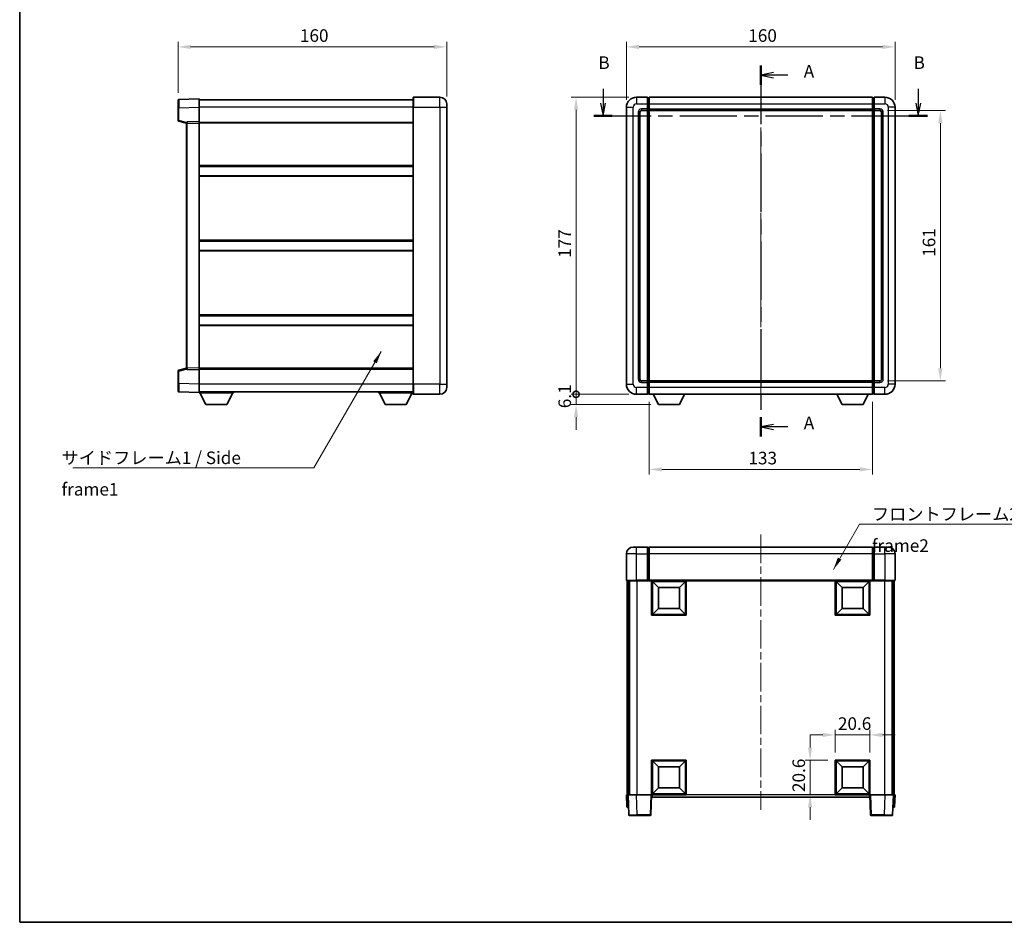
# Model space of a CAD drawing. Units: millimetres. Extents: x 0 to 6912, y 0 to 843.
# Drawn here: x 1183 to 1769, y 0 to 538 of the extents above; entities that cross this region are included whole.
import ezdxf

# ---------------------------------------------------------------- set-up
doc = ezdxf.new("R2010")
doc.units = ezdxf.units.MM
doc.header["$LTSCALE"] = 3
doc.linetypes.add('CHAIN', pattern=[0.3543, 0.2362, -0.0295, 0.0591, -0.0295])
doc.layers.get('Defpoints').update_dxf_attribs({"lineweight": 25})
for name, color, linetype, lineweight in [('Border (ISO)', 7, 'Continuous', 35), ('Centerline (ISO)', 131, 'Continuous', 18), ('Dimension (ISO)', 7, 'Continuous', 18), ('Section Line (ISO)', 7, 'CHAIN', 25), ('Symbol (ISO)', 7, 'Continuous', 18), ('Visible (ISO)', 7, 'Continuous', 35), ('Visible Narrow (ISO)', 7, 'Continuous', 25)]:
    doc.layers.add(name, color=color, linetype=linetype, lineweight=lineweight)
doc.styles.add('Note Text (TK)', font='txt')
doc.dimstyles.new('Default - Method 1b (TK)', dxfattribs={"dimscale": 3, "dimtxt": 2.5, "dimasz": 2.5, "dimexe": 1, "dimexo": 1.5, "dimgap": 1, "dimtad": 1, "dimtoh": 1, "dimrnd": 1e-08, "dimdsep": 46, "dimtxsty": 'Note Text (TK)', "dimcen": 0.09, "dimdle": 5, "dimclrd": 100, "dimclre": 100, "dimclrt": 7, "dimadec": 1, "dimazin": 1, "dimtfac": 1, "dimtmove": 0, "dimatfit": 3, "dimfxl": 1, "dimtolj": 1, "dimlwd": -1, "dimlwe": -1, "dimarcsym": 0})
doc.dimstyles.new('Default - Method 1b (TK)$7', dxfattribs={"dimscale": 3, "dimtxt": 2.5, "dimasz": 2.5, "dimexe": 1, "dimexo": 1.5, "dimgap": 1, "dimtad": 1, "dimtoh": 1, "dimrnd": 1e-08, "dimdsep": 46, "dimtxsty": 'Note Text (TK)', "dimcen": 0.09, "dimdle": 5, "dimclrd": 100, "dimclre": 100, "dimclrt": 7, "dimadec": 1, "dimazin": 1, "dimtfac": 1, "dimtmove": 0, "dimatfit": 3, "dimfxl": 1, "dimtolj": 1, "dimlwd": -1, "dimlwe": -1, "dimarcsym": 0})

# ---------------------------------------------------------------- blocks, each defined once
blk = doc.blocks.new('図面枠 tk図枠')
at = {"layer": 'Border (ISO)'}
for p, q in [((14.5, 289), (14.5, 8)), ((14.5, 8), (405.5, 8))]:
    blk.add_line(p, q, dxfattribs=at)
blk = doc.blocks.new('2dTransSection0')
at = {"layer": 'Section Line (ISO)', "linetype": 'CHAIN', "ltscale": 16.427891}
blk.add_line((161.64, 178.16), (161.64, 104.49), dxfattribs=at)
at = {"layer": 'Section Line (ISO)', "linetype": 'Continuous', "lineweight": 50}
for p, q in [((161.64, 178.16), (161.64, 174.34)), ((161.64, 108.31), (161.64, 104.49))]:
    blk.add_line(p, q, dxfattribs=at)
at = {"layer": 'Section Line (ISO)', "linetype": 'Continuous'}
for p, q in [((164.14, 176.75), (161.64, 176.25)), ((164.14, 176.25), (161.64, 176.25)), ((161.64, 176.25), (164.14, 175.75)), ((166.99, 176.25), (164.14, 176.25)), ((164.14, 106.9), (161.64, 106.4)), ((164.14, 106.4), (161.64, 106.4)), ((161.64, 106.4), (164.14, 105.9)), ((166.99, 106.4), (164.14, 106.4))]:
    blk.add_line(p, q, dxfattribs=at)
at = {"layer": 'Section Line (ISO)', "char_height": 2.5, "attachment_point": 7, "style": 'Note Text (TK)'}
for insert in [(170.18, 175), (170.18, 105.16)]:
    blk.add_mtext('A', dxfattribs=dict(at, insert=insert))
blk = doc.blocks.new('2dTransSection1')
at = {"layer": 'Section Line (ISO)', "linetype": 'Continuous'}
for p, q in [((130.32, 173.53), (130.32, 170.7)), ((192.91, 173.53), (192.91, 170.7)), ((129.82, 170.7), (130.32, 168.2)), ((130.32, 170.7), (130.32, 168.2)), ((130.32, 168.2), (130.82, 170.7)), ((192.41, 170.7), (192.91, 168.2)), ((192.91, 170.7), (192.91, 168.2)), ((192.91, 168.2), (193.41, 170.7))]:
    blk.add_line(p, q, dxfattribs=at)
at = {"layer": 'Section Line (ISO)', "linetype": 'CHAIN', "ltscale": 16.061361}
blk.add_line((128.47, 168.2), (194.76, 168.2), dxfattribs=at)
at = {"layer": 'Section Line (ISO)', "linetype": 'Continuous', "lineweight": 50}
for p, q in [((128.47, 168.2), (132.16, 168.2)), ((191.07, 168.2), (194.76, 168.2))]:
    blk.add_line(p, q, dxfattribs=at)
at = {"layer": 'Section Line (ISO)', "char_height": 2.5, "attachment_point": 7, "style": 'Note Text (TK)'}
for insert in [(129.4, 176.7), (191.99, 176.7)]:
    blk.add_mtext('B', dxfattribs=dict(at, insert=insert))
blk = doc.blocks.new('*D67')
at = {"layer": 'Defpoints', "color": 0}
for p in [(1544.41, 521.6), (1544.41, 485.6), (1704.41, 485.6)]:
    blk.add_point(p, dxfattribs=at)
at = {"layer": 'Dimension (ISO)', "color": 100}
for p, q in [((1544.41, 490.1), (1544.41, 524.6)), ((1704.41, 490.1), (1704.41, 524.6)), ((1696.91, 521.6), (1551.91, 521.6))]:
    blk.add_line(p, q, dxfattribs=at)
for points in [[(1551.91, 522.85), (1551.91, 520.35), (1544.41, 521.6)], [(1696.91, 522.85), (1696.91, 520.35), (1704.41, 521.6)]]:
    blk.add_solid(points, dxfattribs=at)
at = {"layer": 'Dimension (ISO)', "color": 7, "insert": (1616.99, 528.35), "char_height": 7.5, "attachment_point": 4, "style": 'Note Text (TK)'}
blk.add_mtext('\\A1;160', dxfattribs=at)
blk = doc.blocks.new('*D68')
at = {"layer": 'Defpoints', "color": 0}
for p in [(1695.41, 483.6), (1695.41, 322.6), (1731.41, 322.6)]:
    blk.add_point(p, dxfattribs=at)
at = {"layer": 'Dimension (ISO)', "color": 100}
for p, q in [((1699.91, 483.6), (1734.41, 483.6)), ((1731.41, 476.1), (1731.41, 330.1)), ((1699.91, 322.6), (1734.41, 322.6))]:
    blk.add_line(p, q, dxfattribs=at)
for points in [[(1730.16, 476.1), (1732.66, 476.1), (1731.41, 483.6)], [(1730.16, 330.1), (1732.66, 330.1), (1731.41, 322.6)]]:
    blk.add_solid(points, dxfattribs=at)
at = {"layer": 'Dimension (ISO)', "color": 7, "insert": (1724.66, 396.52), "char_height": 7.5, "attachment_point": 4, "rotation": 90, "style": 'Note Text (TK)'}
blk.add_mtext('\\A1;161', dxfattribs=at)
blk = doc.blocks.new('*D69')
at = {"layer": 'Defpoints', "color": 0}
for p in [(1557.91, 314.6), (1690.91, 314.6), (1557.91, 269.85)]:
    blk.add_point(p, dxfattribs=at)
at = {"layer": 'Dimension (ISO)', "color": 100}
for p, q in [((1557.91, 310.1), (1557.91, 266.85)), ((1690.91, 310.1), (1690.91, 266.85)), ((1683.41, 269.85), (1565.41, 269.85))]:
    blk.add_line(p, q, dxfattribs=at)
for points in [[(1565.41, 271.1), (1565.41, 268.6), (1557.91, 269.85)], [(1683.41, 271.1), (1683.41, 268.6), (1690.91, 269.85)]]:
    blk.add_solid(points, dxfattribs=at)
at = {"layer": 'Dimension (ISO)', "color": 7, "insert": (1617.08, 276.6), "char_height": 7.5, "attachment_point": 4, "style": 'Note Text (TK)'}
blk.add_mtext('\\A1;133', dxfattribs=at)
blk = doc.blocks.new('*D71')
at = {"layer": 'Defpoints', "color": 0}
for p in [(1437.34, 521.6), (1277.34, 489.68), (1437.34, 487.6)]:
    blk.add_point(p, dxfattribs=at)
at = {"layer": 'Dimension (ISO)', "color": 100}
for p, q in [((1277.34, 494.18), (1277.34, 524.6)), ((1437.34, 492.1), (1437.34, 524.6)), ((1284.84, 521.6), (1429.84, 521.6))]:
    blk.add_line(p, q, dxfattribs=at)
for points in [[(1284.84, 522.85), (1284.84, 520.35), (1277.34, 521.6)], [(1429.84, 522.85), (1429.84, 520.35), (1437.34, 521.6)]]:
    blk.add_solid(points, dxfattribs=at)
at = {"layer": 'Dimension (ISO)', "color": 7, "insert": (1349.92, 528.35), "char_height": 7.5, "attachment_point": 4, "style": 'Note Text (TK)'}
blk.add_mtext('\\A1;160', dxfattribs=at)
blk = doc.blocks.new('*D72')
at = {"layer": 'Defpoints', "color": 0}
for p in [(1689.41, 111.65), (1668.81, 96.65), (1689.41, 96.65)]:
    blk.add_point(p, dxfattribs=at)
at = {"layer": 'Dimension (ISO)', "color": 100}
for p, q in [((1661.31, 111.65), (1653.81, 111.65)), ((1668.81, 101.15), (1668.81, 114.65)), ((1668.81, 111.65), (1689.41, 111.65)), ((1689.41, 101.15), (1689.41, 114.65)), ((1696.91, 111.65), (1704.41, 111.65))]:
    blk.add_line(p, q, dxfattribs=at)
for points in [[(1661.31, 112.9), (1661.31, 110.4), (1668.81, 111.65)], [(1696.91, 112.9), (1696.91, 110.4), (1689.41, 111.65)]]:
    blk.add_solid(points, dxfattribs=at)
at = {"layer": 'Dimension (ISO)', "color": 7, "insert": (1670.39, 118.4), "char_height": 7.5, "attachment_point": 4, "style": 'Note Text (TK)'}
blk.add_mtext('\\A1;20.6', dxfattribs=at)
blk = doc.blocks.new('*D73')
at = {"layer": 'Defpoints', "color": 0}
for p in [(1653.81, 96.65), (1668.81, 96.65), (1668.81, 76.05)]:
    blk.add_point(p, dxfattribs=at)
at = {"layer": 'Dimension (ISO)', "color": 100}
for p, q in [((1653.81, 104.15), (1653.81, 111.65)), ((1664.31, 96.65), (1650.81, 96.65)), ((1653.81, 76.05), (1653.81, 96.65)), ((1664.31, 76.05), (1650.81, 76.05)), ((1653.81, 68.55), (1653.81, 61.05))]:
    blk.add_line(p, q, dxfattribs=at)
for points in [[(1652.56, 104.15), (1655.06, 104.15), (1653.81, 96.65)], [(1652.56, 68.55), (1655.06, 68.55), (1653.81, 76.05)]]:
    blk.add_solid(points, dxfattribs=at)
at = {"layer": 'Dimension (ISO)', "color": 7, "insert": (1647.06, 77.63), "char_height": 7.5, "attachment_point": 4, "rotation": 90, "style": 'Note Text (TK)'}
blk.add_mtext('\\A1;20.6', dxfattribs=at)
blk = doc.blocks.new('_DotSmall')
at = {"color": 0, "linetype": 'ByBlock', "const_width": 0.5}
blk.add_lwpolyline([(-0.0625, 0, 1), (0.0625, 0, 1)], format="xyb", close=True, dxfattribs=at)
blk = doc.blocks.new('*D61')
at = {"layer": 'Defpoints', "color": 0}
for p in [(1514.41, 491.6), (1550.41, 491.6), (1550.41, 314.6)]:
    blk.add_point(p, dxfattribs=at)
at = {"layer": 'Dimension (ISO)', "color": 100}
for p, q in [((1545.91, 491.6), (1511.41, 491.6)), ((1514.41, 314.6), (1514.41, 484.1)), ((1545.91, 314.6), (1511.41, 314.6))]:
    blk.add_line(p, q, dxfattribs=at)
blk.add_solid([(1513.16, 484.1), (1515.66, 484.1), (1514.41, 491.6)], dxfattribs=at)
at = {"layer": 'Dimension (ISO)', "color": 100, "xscale": 7.5, "yscale": 7.5, "zscale": 7.5, "rotation": 270}
blk.add_blockref('_DotSmall', (1514.41, 314.6), dxfattribs=at)
at = {"layer": 'Dimension (ISO)', "color": 7, "insert": (1507.66, 395.87), "char_height": 7.5, "attachment_point": 4, "rotation": 90, "style": 'Note Text (TK)'}
blk.add_mtext('\\A1;177', dxfattribs=at)
blk = doc.blocks.new('*D62')
at = {"layer": 'Defpoints', "color": 0}
for p in [(1514.41, 314.6), (1550.41, 314.6), (1563.46, 308.5)]:
    blk.add_point(p, dxfattribs=at)
at = {"layer": 'Dimension (ISO)', "color": 100}
for p, q in [((1514.41, 314.6), (1514.41, 322.1)), ((1545.91, 314.6), (1511.41, 314.6)), ((1514.41, 308.5), (1514.41, 314.6)), ((1558.96, 308.5), (1511.41, 308.5)), ((1514.41, 301), (1514.41, 293.5))]:
    blk.add_line(p, q, dxfattribs=at)
blk.add_solid([(1513.16, 301), (1515.66, 301), (1514.41, 308.5)], dxfattribs=at)
at = {"layer": 'Dimension (ISO)', "color": 100, "xscale": 7.5, "yscale": 7.5, "zscale": 7.5, "rotation": 270}
blk.add_blockref('_DotSmall', (1514.41, 314.6), dxfattribs=at)
at = {"layer": 'Dimension (ISO)', "color": 7, "insert": (1507.66, 306.31), "char_height": 7.5, "attachment_point": 4, "rotation": 90, "style": 'Note Text (TK)'}
blk.add_mtext('\\A1;6.1', dxfattribs=at)

msp = doc.modelspace()

# ---------------------------------------------------------------- linework, layer by layer
at = {"layer": 'Centerline (ISO)', "linetype": 'CHAIN', "ltscale": 23.990969}
for p, q in [((1624.4087, 499.1038), (1624.4087, 307.1038)), ((1624.4087, 231.0478), (1624.4087, 67.0478))]:
    msp.add_line(p, q, dxfattribs=at)
at = {"layer": 'Visible (ISO)'}
for p, q in [((1277.337, 485.1872), (1277.337, 489.6844)), ((1289.837, 490.6038), (1277.8196, 490.1841)), ((1289.837, 490.6038), (1289.837, 485.6068)), ((1417.337, 490.1038), (1289.837, 490.1038)), ((1417.337, 485.6038), (1417.337, 491.3538)), ((1433.337, 491.6038), (1417.587, 491.6038)), ((1437.337, 487.6038), (1437.337, 485.6038)), ((1556.9087, 491.6038), (1550.4087, 491.6038)), ((1556.9087, 491.6038), (1556.9087, 487.6038)), ((1557.6587, 491.3038), (1556.9087, 491.3038)), ((1556.9087, 484.6038), (1556.9087, 487.6038)), ((1557.9087, 491.6038), (1690.9087, 491.6038)), ((1557.9087, 487.6038), (1557.9087, 491.6038)), ((1557.9087, 487.6038), (1557.9087, 484.6038)), ((1690.9087, 491.6038), (1690.9087, 487.6038)), ((1690.9087, 484.6038), (1690.9087, 487.6038)), ((1691.1587, 491.3038), (1691.9087, 491.3038)), ((1691.9087, 487.6038), (1691.9087, 491.6038)), ((1698.4087, 491.6038), (1691.9087, 491.6038)), ((1691.9087, 487.6038), (1691.9087, 484.6038)), ((1277.337, 485.1872), (1277.337, 477.7728)), ((1289.837, 485.6068), (1289.837, 477.1038)), ((1417.337, 485.6038), (1417.337, 320.6038)), ((1437.337, 320.6038), (1437.337, 485.6038)), ((1544.4087, 485.6038), (1544.4087, 320.6038)), ((1552.4087, 323.6038), (1552.4087, 482.6038)), ((1553.4087, 483.6038), (1556.9087, 483.6038)), ((1556.9087, 484.6038), (1556.9087, 483.6038)), ((1557.6587, 483.9038), (1556.9087, 483.9038)), ((1556.9087, 322.6038), (1556.9087, 483.6038)), ((1557.9087, 483.6038), (1557.9087, 484.6038)), ((1557.9087, 483.6038), (1690.9087, 483.6038)), ((1557.9087, 322.6038), (1557.9087, 483.6038)), ((1690.9087, 484.6038), (1690.9087, 483.6038)), ((1690.9087, 483.6038), (1690.9087, 322.6038)), ((1691.1587, 483.9038), (1691.9087, 483.9038)), ((1691.9087, 483.6038), (1691.9087, 484.6038)), ((1691.9087, 483.6038), (1691.9087, 322.6038)), ((1691.9087, 483.6038), (1695.4087, 483.6038)), ((1696.4087, 482.6038), (1696.4087, 323.6038)), ((1704.4087, 320.6038), (1704.4087, 485.6038)), ((1277.7129, 477.2885), (1282.337, 476.1038)), ((1282.337, 475.8594), (1282.337, 476.3591)), ((1282.337, 475.8594), (1282.337, 330.3482)), ((1289.837, 477.1038), (1282.8196, 476.8587)), ((1289.837, 477.1038), (1289.837, 476.1044)), ((1417.337, 476.6038), (1289.837, 476.6038)), ((1289.837, 476.1044), (1289.837, 330.1032)), ((1417.337, 450.3538), (1289.837, 450.3538)), ((1417.337, 444.8538), (1289.837, 444.8538)), ((1417.337, 405.8538), (1289.837, 405.8538)), ((1417.337, 400.3538), (1289.837, 400.3538)), ((1417.337, 361.3538), (1289.837, 361.3538)), ((1417.337, 355.8538), (1289.837, 355.8538)), ((1282.337, 330.1038), (1277.7129, 328.9191)), ((1282.337, 329.8486), (1282.337, 330.3482)), ((1282.8196, 329.3489), (1289.837, 329.1038)), ((1289.837, 330.1032), (1289.837, 329.1038)), ((1417.337, 329.6038), (1289.837, 329.6038)), ((1289.837, 329.1038), (1289.837, 320.6008)), ((1277.337, 328.4348), (1277.337, 321.0204)), ((1556.9087, 322.6038), (1553.4087, 322.6038)), ((1556.9087, 322.6038), (1556.9087, 321.6038)), ((1690.9087, 322.6038), (1557.9087, 322.6038)), ((1557.9087, 321.6038), (1557.9087, 322.6038)), ((1690.9087, 322.6038), (1690.9087, 321.6038)), ((1691.9087, 321.6038), (1691.9087, 322.6038)), ((1695.4087, 322.6038), (1691.9087, 322.6038)), ((1277.337, 316.5232), (1277.337, 321.0204)), ((1289.837, 320.6008), (1289.837, 315.6038)), ((1417.337, 314.8538), (1417.337, 320.6038)), ((1437.337, 320.6038), (1437.337, 318.6038)), ((1557.6587, 322.3038), (1556.9087, 322.3038)), ((1556.9087, 318.6038), (1556.9087, 321.6038)), ((1556.9087, 318.6038), (1556.9087, 314.6038)), ((1557.9087, 321.6038), (1557.9087, 318.6038)), ((1557.9087, 314.6038), (1557.9087, 318.6038)), ((1690.9087, 318.6038), (1690.9087, 321.6038)), ((1690.9087, 318.6038), (1690.9087, 314.6038)), ((1691.1587, 322.3038), (1691.9087, 322.3038)), ((1691.9087, 321.6038), (1691.9087, 318.6038)), ((1691.9087, 314.6038), (1691.9087, 318.6038)), ((1277.8196, 316.0235), (1289.837, 315.6038)), ((1417.337, 316.1038), (1289.837, 316.1038)), ((1289.837, 315.6038), (1289.837, 315.4038)), ((1289.837, 315.4038), (1310.437, 315.4038)), ((1293.887, 308.5038), (1290.337, 315.4038)), ((1306.387, 308.5038), (1309.937, 315.4038)), ((1310.437, 316.1038), (1310.437, 315.4038)), ((1396.737, 316.1038), (1396.737, 315.4038)), ((1396.737, 315.4038), (1417.337, 315.4038)), ((1400.787, 308.5038), (1397.237, 315.4038)), ((1413.287, 308.5038), (1416.837, 315.4038)), ((1417.587, 314.6038), (1433.337, 314.6038)), ((1550.4087, 314.6038), (1556.9087, 314.6038)), ((1557.6587, 314.9038), (1556.9087, 314.9038)), ((1690.9087, 314.6038), (1557.9087, 314.6038)), ((1563.4587, 308.5038), (1560.3203, 314.6038)), ((1575.9587, 308.5038), (1579.0971, 314.6038)), ((1672.8587, 308.5038), (1669.7203, 314.6038)), ((1685.3587, 308.5038), (1688.4971, 314.6038)), ((1691.1587, 314.9038), (1691.9087, 314.9038)), ((1691.9087, 314.6038), (1698.4087, 314.6038)), ((1293.887, 308.5038), (1306.387, 308.5038)), ((1400.787, 308.5038), (1413.287, 308.5038)), ((1563.4587, 308.5038), (1575.9587, 308.5038)), ((1672.8587, 308.5038), (1685.3587, 308.5038)), ((1548.4087, 223.5478), (1550.4087, 223.5478)), ((1556.9087, 223.5478), (1550.4087, 223.5478)), ((1556.9087, 223.5478), (1556.9087, 219.5478)), ((1557.6587, 223.2478), (1556.9087, 223.2478)), ((1690.9087, 223.5478), (1557.9087, 223.5478)), ((1557.9087, 219.5478), (1557.9087, 223.5478)), ((1690.9087, 223.5478), (1690.9087, 219.5478)), ((1691.1587, 223.2478), (1691.9087, 223.2478)), ((1691.9087, 219.5478), (1691.9087, 223.5478)), ((1698.4087, 223.5478), (1691.9087, 223.5478)), ((1698.4087, 223.5478), (1700.4087, 223.5478)), ((1544.4087, 219.5478), (1544.4087, 203.7978)), ((1556.9087, 203.7978), (1556.9087, 219.5478)), ((1557.9087, 219.5478), (1557.9087, 203.8478)), ((1690.9087, 203.8478), (1690.9087, 219.5478)), ((1691.9087, 219.5478), (1691.9087, 203.7978)), ((1704.4087, 203.7978), (1704.4087, 219.5478)), ((1550.4087, 203.5478), (1544.6587, 203.5478)), ((1544.9087, 203.5478), (1544.9087, 76.0478)), ((1545.9087, 203.5478), (1545.9087, 76.0478)), ((1546.1587, 203.5478), (1546.1587, 76.0478)), ((1550.4087, 203.5478), (1556.9087, 203.5478)), ((1556.9087, 203.7978), (1556.9087, 203.5478)), ((1557.6587, 203.5478), (1556.9087, 203.5478)), ((1557.9087, 203.5478), (1557.6587, 203.5478)), ((1557.9087, 203.5478), (1557.9087, 203.8478)), ((1690.9087, 203.5478), (1557.9087, 203.5478)), ((1559.4087, 182.9478), (1559.4087, 203.5478)), ((1563.4587, 199.4978), (1559.9087, 203.0478)), ((1559.9087, 183.4478), (1559.9087, 203.0478)), ((1559.9087, 203.0478), (1579.5087, 203.0478)), ((1563.4587, 186.9978), (1563.4587, 199.4978)), ((1563.4587, 199.4978), (1575.9587, 199.4978)), ((1575.9587, 199.4978), (1579.5087, 203.0478)), ((1575.9587, 199.4978), (1575.9587, 186.9978)), ((1579.5087, 203.0478), (1579.5087, 183.4478)), ((1580.0087, 203.5478), (1580.0087, 182.9478)), ((1668.8087, 182.9478), (1668.8087, 203.5478)), ((1672.8587, 199.4978), (1669.3087, 203.0478)), ((1669.3087, 183.4478), (1669.3087, 203.0478)), ((1669.3087, 203.0478), (1688.9087, 203.0478)), ((1672.8587, 186.9978), (1672.8587, 199.4978)), ((1672.8587, 199.4978), (1685.3587, 199.4978)), ((1685.3587, 199.4978), (1688.9087, 203.0478)), ((1685.3587, 199.4978), (1685.3587, 186.9978)), ((1688.9087, 203.0478), (1688.9087, 183.4478)), ((1689.4087, 203.5478), (1689.4087, 182.9478)), ((1690.9087, 203.8478), (1690.9087, 203.5478)), ((1691.1587, 203.5478), (1690.9087, 203.5478)), ((1691.9087, 203.5478), (1691.1587, 203.5478)), ((1691.9087, 203.5478), (1691.9087, 203.7978)), ((1691.9087, 203.5478), (1698.4087, 203.5478)), ((1704.1587, 203.5478), (1698.4087, 203.5478)), ((1702.6587, 203.5478), (1702.6587, 76.0478)), ((1702.9087, 203.5478), (1702.9087, 76.0478)), ((1703.9087, 203.5478), (1703.9087, 76.0478)), ((1580.0087, 182.9478), (1559.4087, 182.9478)), ((1563.4587, 186.9978), (1559.9087, 183.4478)), ((1579.5087, 183.4478), (1559.9087, 183.4478)), ((1575.9587, 186.9978), (1563.4587, 186.9978)), ((1575.9587, 186.9978), (1579.5087, 183.4478)), ((1689.4087, 182.9478), (1668.8087, 182.9478)), ((1672.8587, 186.9978), (1669.3087, 183.4478)), ((1688.9087, 183.4478), (1669.3087, 183.4478)), ((1685.3587, 186.9978), (1672.8587, 186.9978)), ((1685.3587, 186.9978), (1688.9087, 183.4478)), ((1559.4087, 76.0478), (1559.4087, 96.6478)), ((1559.4087, 96.6478), (1580.0087, 96.6478)), ((1563.4587, 92.5978), (1559.9087, 96.1478)), ((1559.9087, 76.5478), (1559.9087, 96.1478)), ((1559.9087, 96.1478), (1579.5087, 96.1478)), ((1575.9587, 92.5978), (1579.5087, 96.1478)), ((1579.5087, 96.1478), (1579.5087, 76.5478)), ((1580.0087, 96.6478), (1580.0087, 76.0478)), ((1668.8087, 76.0478), (1668.8087, 96.6478)), ((1668.8087, 96.6478), (1689.4087, 96.6478)), ((1672.8587, 92.5978), (1669.3087, 96.1478)), ((1669.3087, 76.5478), (1669.3087, 96.1478)), ((1669.3087, 96.1478), (1688.9087, 96.1478)), ((1685.3587, 92.5978), (1688.9087, 96.1478)), ((1688.9087, 96.1478), (1688.9087, 76.5478)), ((1689.4087, 96.6478), (1689.4087, 76.0478)), ((1563.4587, 80.0978), (1563.4587, 92.5978)), ((1563.4587, 92.5978), (1575.9587, 92.5978)), ((1575.9587, 92.5978), (1575.9587, 80.0978)), ((1672.8587, 80.0978), (1672.8587, 92.5978)), ((1672.8587, 92.5978), (1685.3587, 92.5978)), ((1685.3587, 92.5978), (1685.3587, 80.0978)), ((1563.4587, 80.0978), (1559.9087, 76.5478)), ((1579.5087, 76.5478), (1559.9087, 76.5478)), ((1575.9587, 80.0978), (1563.4587, 80.0978)), ((1575.9587, 80.0978), (1579.5087, 76.5478)), ((1672.8587, 80.0978), (1669.3087, 76.5478)), ((1688.9087, 76.5478), (1669.3087, 76.5478)), ((1685.3587, 80.0978), (1672.8587, 80.0978)), ((1685.3587, 80.0978), (1688.9087, 76.5478)), ((1544.4087, 76.0478), (1545.4081, 76.0478)), ((1544.4087, 76.0478), (1544.6537, 69.0304)), ((1545.4081, 76.0478), (1545.4087, 76.0478)), ((1545.4087, 76.0478), (1550.4056, 76.0478)), ((1545.4087, 76.0478), (1545.8283, 64.0304)), ((1550.4056, 76.0478), (1558.909, 76.0478)), ((1558.909, 76.0478), (1559.4087, 76.0478)), ((1558.989, 64.0304), (1559.4087, 76.0478)), ((1580.0087, 76.0478), (1559.4087, 76.0478)), ((1559.6587, 74.5478), (1559.6587, 76.0478)), ((1689.1587, 74.5478), (1559.6587, 74.5478)), ((1689.4087, 76.0478), (1668.8087, 76.0478)), ((1689.1587, 76.0478), (1689.1587, 74.5478)), ((1689.4087, 76.0478), (1689.9084, 76.0478)), ((1689.4087, 76.0478), (1689.8283, 64.0304)), ((1689.9084, 76.0478), (1698.4117, 76.0478)), ((1698.4117, 76.0478), (1703.4087, 76.0478)), ((1702.989, 64.0304), (1703.4087, 76.0478)), ((1703.4087, 76.0478), (1703.4093, 76.0478)), ((1703.4093, 76.0478), (1704.4087, 76.0478)), ((1704.1636, 69.0304), (1704.4087, 76.0478)), ((1545.6531, 68.5478), (1545.1534, 68.5478)), ((1545.6531, 68.5478), (1545.6706, 68.5478)), ((1703.1468, 68.5478), (1703.1642, 68.5478)), ((1703.6639, 68.5478), (1703.1642, 68.5478)), ((1550.8253, 63.5478), (1546.328, 63.5478)), ((1550.8253, 63.5478), (1558.4893, 63.5478)), ((1690.328, 63.5478), (1697.9921, 63.5478)), ((1702.4893, 63.5478), (1697.9921, 63.5478))]:
    msp.add_line(p, q, dxfattribs=at)
for centre, radius, start, end in [((1277.837, 489.6844), 0.5, 92, 180), ((1417.587, 491.3538), 0.25, 90, 180), ((1433.337, 487.6038), 4, 0, 90), ((1550.4087, 485.6038), 6, 90, 180), ((1557.6587, 491.0538), 0.25, 0, 90), ((1691.1587, 491.0538), 0.25, 90, 180), ((1698.4087, 485.6038), 6, 0, 90), ((1553.4087, 482.6038), 1, 90, 180), ((1557.6587, 484.1538), 0.25, 270, 0), ((1691.1587, 484.1538), 0.25, 180, 270), ((1695.4087, 482.6038), 1, 0, 90), ((1277.837, 477.7728), 0.5, 180, 255.63), ((1282.837, 476.3591), 0.5, 92, 180), ((1277.837, 328.4348), 0.5, 104.37, 180), ((1282.837, 329.8486), 0.5, 180, 268), ((1553.4087, 323.6038), 1, 180, 270), ((1695.4087, 323.6038), 1, 270, 0), ((1433.337, 318.6038), 4, 270, 0), ((1550.4087, 320.6038), 6, 180, 270), ((1557.6587, 322.0538), 0.25, 0, 90), ((1691.1587, 322.0538), 0.25, 90, 180), ((1698.4087, 320.6038), 6, 270, 0), ((1277.837, 316.5232), 0.5, 180, 268), ((1417.587, 314.8538), 0.25, 180, 270), ((1557.6587, 315.1538), 0.25, 270, 0), ((1691.1587, 315.1538), 0.25, 180, 270), ((1548.4087, 219.5478), 4, 90, 180), ((1557.6587, 222.9978), 0.25, 0, 90), ((1691.1587, 222.9978), 0.25, 90, 180), ((1700.4087, 219.5478), 4, 0, 90), ((1544.6587, 203.7978), 0.25, 180, 270), ((1704.1587, 203.7978), 0.25, 270, 0), ((1545.1534, 69.0478), 0.5, 182, 270), ((1703.6639, 69.0478), 0.5, 270, 358), ((1546.328, 64.0478), 0.5, 182, 270), ((1558.4893, 64.0478), 0.5, 270, 358), ((1690.328, 64.0478), 0.5, 182, 270), ((1702.4893, 64.0478), 0.5, 270, 358)]:
    msp.add_arc(centre, radius, start, end, dxfattribs=at)
at = {"layer": 'Visible Narrow (ISO)'}
for p, q in [((1417.587, 491.6038), (1417.587, 485.6038)), ((1433.337, 485.6038), (1433.337, 491.6038)), ((1550.4087, 491.6038), (1550.4087, 487.6038)), ((1550.4087, 487.6038), (1556.9087, 487.6038)), ((1557.6587, 487.6038), (1556.9087, 487.6038)), ((1557.6587, 487.6038), (1557.6587, 491.3038)), ((1557.9087, 487.6038), (1557.6587, 487.6038)), ((1557.6587, 487.6038), (1557.6587, 484.6038)), ((1557.9087, 487.6038), (1690.9087, 487.6038)), ((1690.9087, 487.6038), (1691.1587, 487.6038)), ((1691.1587, 491.3038), (1691.1587, 487.6038)), ((1691.1587, 484.6038), (1691.1587, 487.6038)), ((1691.1587, 487.6038), (1691.9087, 487.6038)), ((1691.9087, 487.6038), (1698.4087, 487.6038)), ((1698.4087, 491.6038), (1698.4087, 487.6038)), ((1277.8196, 485.1872), (1277.337, 485.1872)), ((1277.8196, 485.1872), (1289.837, 485.6068)), ((1277.8196, 477.7728), (1277.8196, 485.1872)), ((1417.337, 485.6038), (1289.837, 485.6038)), ((1417.587, 485.6038), (1417.337, 485.6038)), ((1417.587, 320.6038), (1417.587, 485.6038)), ((1417.587, 485.6038), (1433.337, 485.6038)), ((1433.337, 485.6038), (1433.337, 320.6038)), ((1433.337, 485.6038), (1437.337, 485.6038)), ((1544.4087, 485.6038), (1548.4087, 485.6038)), ((1548.4087, 320.6038), (1548.4087, 485.6038)), ((1551.4087, 482.6038), (1551.4087, 323.6038)), ((1551.4087, 482.6038), (1552.4087, 482.6038)), ((1556.9087, 484.6038), (1553.4087, 484.6038)), ((1553.4087, 484.6038), (1553.4087, 483.6038)), ((1557.6587, 484.6038), (1556.9087, 484.6038)), ((1557.9087, 484.6038), (1557.6587, 484.6038)), ((1557.6587, 483.9038), (1557.6587, 484.6038)), ((1557.6587, 483.9038), (1557.6587, 322.3038)), ((1557.9087, 484.6038), (1690.9087, 484.6038)), ((1690.9087, 484.6038), (1691.1587, 484.6038)), ((1691.1587, 484.6038), (1691.1587, 483.9038)), ((1691.1587, 484.6038), (1691.9087, 484.6038)), ((1691.1587, 322.3038), (1691.1587, 483.9038)), ((1695.4087, 484.6038), (1691.9087, 484.6038)), ((1695.4087, 484.6038), (1695.4087, 483.6038)), ((1697.4087, 482.6038), (1696.4087, 482.6038)), ((1697.4087, 323.6038), (1697.4087, 482.6038)), ((1700.4087, 485.6038), (1700.4087, 320.6038)), ((1704.4087, 485.6038), (1700.4087, 485.6038)), ((1277.8196, 477.7728), (1277.337, 477.7728)), ((1282.3987, 476.5997), (1277.8196, 477.7728)), ((1282.8196, 475.8594), (1282.337, 475.8594)), ((1282.8196, 475.8594), (1289.837, 476.1044)), ((1282.8196, 330.3482), (1282.8196, 475.8594)), ((1417.337, 476.1038), (1289.837, 476.1038)), ((1417.337, 450.8538), (1289.837, 450.8538)), ((1417.337, 444.3538), (1289.837, 444.3538)), ((1417.337, 406.3538), (1289.837, 406.3538)), ((1417.337, 399.8538), (1289.837, 399.8538)), ((1417.337, 361.8538), (1289.837, 361.8538)), ((1417.337, 355.3538), (1289.837, 355.3538)), ((1277.8196, 328.4348), (1282.3987, 329.6079)), ((1282.8196, 330.3482), (1282.337, 330.3482)), ((1289.837, 330.1032), (1282.8196, 330.3482)), ((1417.337, 330.1038), (1289.837, 330.1038)), ((1277.337, 328.4348), (1277.8196, 328.4348)), ((1277.8196, 321.0204), (1277.8196, 328.4348)), ((1551.4087, 323.6038), (1552.4087, 323.6038)), ((1553.4087, 321.6038), (1553.4087, 322.6038)), ((1695.4087, 321.6038), (1695.4087, 322.6038)), ((1697.4087, 323.6038), (1696.4087, 323.6038)), ((1277.8196, 321.0204), (1277.337, 321.0204)), ((1289.837, 320.6008), (1277.8196, 321.0204)), ((1417.337, 320.6038), (1289.837, 320.6038)), ((1417.587, 320.6038), (1417.337, 320.6038)), ((1417.587, 320.6038), (1417.587, 314.6038)), ((1433.337, 320.6038), (1417.587, 320.6038)), ((1433.337, 314.6038), (1433.337, 320.6038)), ((1433.337, 320.6038), (1437.337, 320.6038)), ((1544.4087, 320.6038), (1548.4087, 320.6038)), ((1556.9087, 318.6038), (1550.4087, 318.6038)), ((1550.4087, 314.6038), (1550.4087, 318.6038)), ((1553.4087, 321.6038), (1556.9087, 321.6038)), ((1557.6587, 321.6038), (1556.9087, 321.6038)), ((1557.6587, 318.6038), (1556.9087, 318.6038)), ((1557.6587, 321.6038), (1557.6587, 322.3038)), ((1557.9087, 321.6038), (1557.6587, 321.6038)), ((1557.6587, 321.6038), (1557.6587, 318.6038)), ((1557.9087, 318.6038), (1557.6587, 318.6038)), ((1557.6587, 314.9038), (1557.6587, 318.6038)), ((1690.9087, 321.6038), (1557.9087, 321.6038)), ((1690.9087, 318.6038), (1557.9087, 318.6038)), ((1690.9087, 321.6038), (1691.1587, 321.6038)), ((1690.9087, 318.6038), (1691.1587, 318.6038)), ((1691.1587, 322.3038), (1691.1587, 321.6038)), ((1691.1587, 318.6038), (1691.1587, 321.6038)), ((1691.1587, 321.6038), (1691.9087, 321.6038)), ((1691.1587, 318.6038), (1691.1587, 314.9038)), ((1691.1587, 318.6038), (1691.9087, 318.6038)), ((1691.9087, 321.6038), (1695.4087, 321.6038)), ((1698.4087, 318.6038), (1691.9087, 318.6038)), ((1698.4087, 314.6038), (1698.4087, 318.6038)), ((1704.4087, 320.6038), (1700.4087, 320.6038)), ((1550.4087, 219.5478), (1550.4087, 223.5478)), ((1557.6587, 219.5478), (1557.6587, 223.2478)), ((1691.1587, 223.2478), (1691.1587, 219.5478)), ((1698.4087, 219.5478), (1698.4087, 223.5478)), ((1550.4087, 219.5478), (1544.4087, 219.5478)), ((1550.4087, 203.7978), (1550.4087, 219.5478)), ((1550.4087, 219.5478), (1556.9087, 219.5478)), ((1557.6587, 219.5478), (1556.9087, 219.5478)), ((1557.9087, 219.5478), (1557.6587, 219.5478)), ((1557.6587, 219.5478), (1557.6587, 203.5478)), ((1690.9087, 219.5478), (1557.9087, 219.5478)), ((1690.9087, 219.5478), (1691.1587, 219.5478)), ((1691.1587, 203.5478), (1691.1587, 219.5478)), ((1691.1587, 219.5478), (1691.9087, 219.5478)), ((1691.9087, 219.5478), (1698.4087, 219.5478)), ((1698.4087, 219.5478), (1698.4087, 203.7978)), ((1704.4087, 219.5478), (1698.4087, 219.5478)), ((1544.4087, 203.7978), (1550.4087, 203.7978)), ((1550.4087, 203.7978), (1550.4087, 203.5478)), ((1556.9087, 203.7978), (1550.4087, 203.7978)), ((1550.6587, 203.5478), (1550.6587, 76.0478)), ((1690.9087, 203.8478), (1557.9087, 203.8478)), ((1698.4087, 203.7978), (1691.9087, 203.7978)), ((1698.1587, 203.5478), (1698.1587, 76.0478)), ((1698.4087, 203.7978), (1698.4087, 203.5478)), ((1698.4087, 203.7978), (1704.4087, 203.7978)), ((1545.6531, 69.0304), (1545.4081, 76.0478)), ((1550.8253, 64.0304), (1550.4056, 76.0478)), ((1558.909, 76.0478), (1558.4893, 64.0304)), ((1668.8087, 76.0478), (1580.0087, 76.0478)), ((1690.328, 64.0304), (1689.9084, 76.0478)), ((1698.4117, 76.0478), (1697.9921, 64.0304)), ((1703.4093, 76.0478), (1703.1642, 69.0304)), ((1545.6531, 69.0304), (1545.6531, 68.5478)), ((1545.6537, 69.0304), (1545.6531, 69.0304)), ((1703.1642, 69.0304), (1703.1636, 69.0304)), ((1703.1642, 69.0304), (1703.1642, 68.5478)), ((1550.8253, 64.0304), (1550.8253, 63.5478)), ((1558.4893, 64.0304), (1550.8253, 64.0304)), ((1558.4893, 64.0304), (1558.4893, 63.5478)), ((1690.328, 63.5478), (1690.328, 64.0304)), ((1697.9921, 64.0304), (1690.328, 64.0304)), ((1697.9921, 64.0304), (1697.9921, 63.5478))]:
    msp.add_line(p, q, dxfattribs=at)
for centre, start, end in [((1550.4087, 485.6038), 90, 180), ((1698.4087, 485.6038), 0, 90), ((1553.4087, 482.6038), 90, 180), ((1695.4087, 482.6038), 0, 90), ((1553.4087, 323.6038), 180, 270), ((1695.4087, 323.6038), 270, 0), ((1550.4087, 320.6038), 180, 270), ((1698.4087, 320.6038), 270, 0)]:
    msp.add_arc(centre, 2, start, end, dxfattribs=at)
for centre, major_axis, ratio, start_param, end_param in [((1277.837, 485.1817), (-0.0174, 5.0024), 0.00348438, 0.00010951, 1.56968786), ((1277.837, 477.7728), (-0.1241, -0.4844), 0.03380887, 4.72105054, 6.28318531), ((1282.837, 475.8587), (-0.0174, 1), 0.01743381, 0.00030449, 1.56988285), ((1277.837, 328.4348), (-0.1241, 0.4844), 0.03380887, 0, 1.56213477), ((1282.837, 330.3489), (0.0174, 1), 0.01743381, 1.57170981, 3.14128816), ((1277.837, 321.0259), (0.0174, 5.0024), 0.00348438, 1.5719048, 3.14148316), ((1545.6537, 69.0478), (-1, -0.0174), 0.01743381, 0.00030449, 1.56988285), ((1703.1636, 69.0478), (-1, 0.0174), 0.01743381, 1.57170981, 3.14128816), ((1550.8308, 64.0478), (-5.0024, -0.0174), 0.00348438, 0.00010951, 1.56968786), ((1558.4893, 64.0478), (0.4997, -0.0174), 0.03487826, 4.71360696, 6.28318531), ((1690.328, 64.0478), (-0.4997, -0.0174), 0.03487826, 0, 1.56957835), ((1697.9866, 64.0478), (-5.0024, 0.0174), 0.00348438, 1.5719048, 3.14148316)]:
    msp.add_ellipse(centre, major_axis=major_axis, ratio=ratio, start_param=start_param, end_param=end_param, dxfattribs=at)

# ---------------------------------------------------------------- block references
at = {"xscale": 3, "yscale": 3, "zscale": 3}
msp.add_blockref('図面枠 tk図枠', (1139.5, -24), dxfattribs=at)
at = {"layer": 'Section Line (ISO)', "xscale": 3, "yscale": 3, "zscale": 3}
for name in ['2dTransSection1', '2dTransSection0']:
    msp.add_blockref(name, (1139.5, -24), dxfattribs=at)

# ---------------------------------------------------------------- texts
at = {"layer": 'Symbol (ISO)', "color": 7, "char_height": 7.5, "attachment_point": 1, "line_spacing_factor": 1.5, "style": 'Note Text (TK)'}
for s, insert, width in [('{\\fＭＳ Ｐゴシック|b0|i0;サイドフレーム1 / Side frame1}', (1207.9552, 280.5062), 142.719297), ('{\\fＭＳ Ｐゴシック|b0|i0;フロントフレーム2 / Front frame2}', (1690.6641, 246.9596), 155.043855)]:
    msp.add_mtext(s, dxfattribs=dict(at, insert=insert, width=width))

# ---------------------------------------------------------------- dimensions: what is measured, and where the dimension line sits
at = {"layer": 'Dimension (ISO)', "color": 100}
for base, p1, p2, angle, override, picture, middle in [((1437.337, 521.6038), (1277.337, 489.6844), (1437.337, 487.6038), 180, {"dimscale": 0, "dimtxt": 7.5, "dimasz": 7.5, "dimexe": 3, "dimexo": 4.5, "dimgap": 3, "dimtoh": 0, "dimdec": 2, "dimcen": 0.27, "dimtol": 0, "dimlim": 0, "dimtp": 0, "dimtm": 0, "dimtdec": 2, "dimtofl": 0, "dimatfit": 1}, '*D71', (1357.337, 521.6038)), ((1514.4087, 491.6038), (1550.4087, 314.6038), (1550.4087, 491.6038), 90, {"dimscale": 0, "dimtxt": 7.5, "dimasz": 7.5, "dimexe": 3, "dimexo": 4.5, "dimgap": 3, "dimtoh": 0, "dimdec": 2, "dimblk1": 'DotSmall', "dimsah": 1, "dimcen": 0.27, "dimdle": 0, "dimtol": 0, "dimlim": 0, "dimtp": 0, "dimtm": 0, "dimtdec": 2, "dimtofl": 0, "dimatfit": 1}, '*D61', (1514.4087, 403.1338)), ((1731.4087, 322.6038), (1695.4087, 483.6038), (1695.4087, 322.6038), 270, {"dimscale": 0, "dimtxt": 7.5, "dimasz": 7.5, "dimexe": 3, "dimexo": 4.5, "dimgap": 3, "dimtoh": 0, "dimdec": 2, "dimcen": 0.27, "dimtol": 0, "dimlim": 0, "dimtp": 0, "dimtm": 0, "dimtdec": 2, "dimtofl": 0, "dimatfit": 1}, '*D68', (1731.4087, 403.1038)), ((1514.4087, 314.6038), (1563.4587, 308.5038), (1550.4087, 314.6038), 90, {"dimscale": 0, "dimtxt": 7.5, "dimasz": 7.5, "dimexe": 3, "dimexo": 4.5, "dimgap": 3, "dimtoh": 0, "dimdec": 2, "dimblk2": 'DotSmall', "dimsah": 1, "dimcen": 0.27, "dimdle": 0, "dimtol": 0, "dimlim": 0, "dimtp": 0, "dimtm": 0, "dimtdec": 2, "dimtofl": 1, "dimatfit": 1}, '*D62', (1514.4087, 311.5538)), ((1557.9087, 269.854), (1690.9087, 314.6038), (1557.9087, 314.6038), 180, {"dimscale": 0, "dimtxt": 7.5, "dimasz": 7.5, "dimexe": 3, "dimexo": 4.5, "dimgap": 3, "dimtoh": 0, "dimdec": 2, "dimcen": 0.27, "dimtol": 0, "dimlim": 0, "dimtp": 0, "dimtm": 0, "dimtdec": 2, "dimtofl": 0, "dimatfit": 1}, '*D69', (1624.4087, 269.854)), ((1689.4087, 111.6478), (1668.8087, 96.6478), (1689.4087, 96.6478), 180, {"dimscale": 0, "dimtxt": 7.5, "dimasz": 7.5, "dimexe": 3, "dimexo": 4.5, "dimgap": 3, "dimtoh": 0, "dimdec": 2, "dimcen": 0.27, "dimtol": 0, "dimlim": 0, "dimtp": 0, "dimtm": 0, "dimtdec": 2, "dimtofl": 1, "dimatfit": 1}, '*D72', (1679.1087, 111.6478)), ((1653.8087, 96.6478), (1668.8087, 76.0478), (1668.8087, 96.6478), 90, {"dimscale": 0, "dimtxt": 7.5, "dimasz": 7.5, "dimexe": 3, "dimexo": 4.5, "dimgap": 3, "dimtoh": 0, "dimdec": 2, "dimcen": 0.27, "dimtol": 0, "dimlim": 0, "dimtp": 0, "dimtm": 0, "dimtdec": 2, "dimtofl": 1, "dimatfit": 1}, '*D73', (1653.8087, 86.3478))]:
    dim = msp.add_linear_dim(base=base, p1=p1, p2=p2, angle=angle, dimstyle='Default - Method 1b (TK)', override=override, dxfattribs=at)
    dim.commit()
    dim.dimension.update_dxf_attribs({"geometry": picture, "text_midpoint": middle, "dimtype": 160})
dim = msp.add_linear_dim(base=(1544.4087, 521.6038), p1=(1704.4087, 485.6038), p2=(1544.4087, 485.6038), dimstyle='Default - Method 1b (TK)', override={"dimscale": 0, "dimtxt": 7.5, "dimasz": 7.5, "dimexe": 3, "dimexo": 4.5, "dimgap": 3, "dimtoh": 0, "dimdec": 2, "dimcen": 0.27, "dimtol": 0, "dimlim": 0, "dimtp": 0, "dimtm": 0, "dimtdec": 2, "dimtofl": 0, "dimatfit": 1}, dxfattribs=at)
dim.commit()
dim.dimension.update_dxf_attribs({"geometry": '*D67', "text_midpoint": (1624.4087, 521.6038), "dimtype": 160})

# ---------------------------------------------------------------- leaders
at = {"layer": 'Symbol (ISO)', "color": 100, "annotation_type": 0, "has_hookline": 1}
for points, hookline_direction, text_width in [([(1398.3823, 340.1481), (1358.1745, 270.7854), (1350.6745, 270.7854)], 1, 135.9801), ([(1667.7075, 210.188), (1683.1641, 237.22), (1690.6641, 237.22)], 0, 149.5312)]:
    msp.add_leader(points, dimstyle='Default - Method 1b (TK)$7', override={"dimscale": 0, "dimtxt": 7.5, "dimasz": 7.5, "dimgap": 0, "dimtad": 1}, dxfattribs=dict(at, hookline_direction=hookline_direction, text_width=text_width))

doc.saveas('drawing.dxf')
